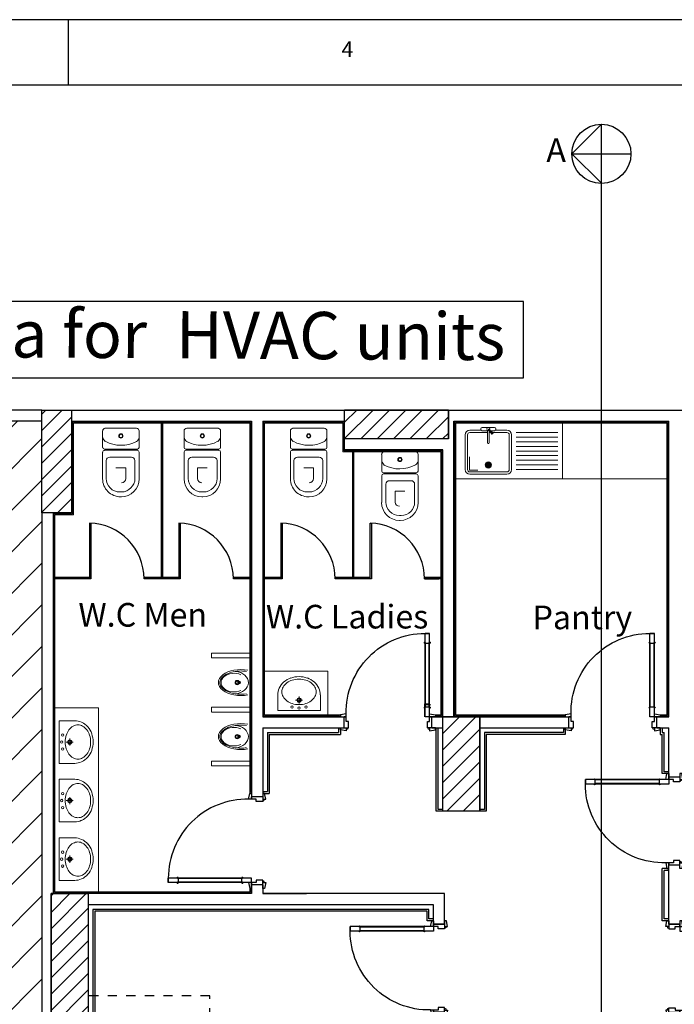
# Model space of a CAD drawing. Units: inches. Extents: x 24008 to 24318, y 31849 to 32088.
# Drawn here: x 24277 to 24284, y 31882 to 31892 of the extents above; entities that cross this region are included whole.
import ezdxf

# ---------------------------------------------------------------- set-up
doc = ezdxf.new("R2010")
doc.units = ezdxf.units.IN
doc.header["$MEASUREMENT"] = 0
doc.linetypes.add('SQ bank - syria - wr- ARCH$0$HIDDEN2', pattern=[0.1875, 0.125, -0.0625])
for name, color, linetype, lineweight in [('SQ bank - syria - wr- ARCH$0$Banda', 8, 'Continuous', 15), ('SQ bank - syria - wr- ARCH$0$Ceramic', 35, 'Continuous', 9), ('SQ bank - syria - wr- ARCH$0$Furniture', 45, 'Continuous', 9), ('SQ bank - syria - wr- ARCH$0$Space Text', 1, 'Continuous', 9)]:
    doc.layers.add(name, color=color, linetype=linetype, lineweight=lineweight)
for name, color, linetype in [('SQ bank - syria - wr- ARCH$0$Beam', 30, 'Continuous'), ('SQ bank - syria - wr- ARCH$0$column', 6, 'Continuous'), ('SQ bank - syria - wr- ARCH$0$DOOR', 2, 'Continuous'), ('SQ bank - syria - wr- ARCH$0$elev', 4, 'Continuous'), ('SQ bank - syria - wr- ARCH$0$ELEvation', 4, 'Continuous'), ('SQ bank - syria - wr- ARCH$0$Gypsum Board', 7, 'Continuous'), ('SQ bank - syria - wr- ARCH$0$HATCH', 8, 'Continuous'), ('SQ bank - syria - wr- ARCH$0$partition', 7, 'Continuous'), ('SQ bank - syria - wr- ARCH$0$WALL', 5, 'Continuous')]:
    doc.layers.add(name, color=color, linetype=linetype)
doc.styles.add('SQ bank - syria - wr- ARCH$0$01', font='arial.ttf')
doc.styles.add('SQ bank - syria - wr- ARCH$0$samy', font='arial.ttf')
pattern_1 = [(225, (612505.84998, 809953.8473), (0.08838835, -0.08838835), [])]

# ---------------------------------------------------------------- blocks, each defined once
blk = doc.blocks.new('SQ bank - syria - wr- ARCH$0$ERERR')
at = {"layer": 'SQ bank - syria - wr- ARCH$0$Furniture'}
for p, q in [((144.801, -23.803, -0.419), (144.806, -23.803, -0.419)), ((144.806, -23.803, -0.419), (144.81, -23.803, -0.419)), ((144.8, -23.855, -0.419), (144.811, -23.855, -0.419)), ((144.811, -23.855, -0.419), (144.8, -23.855, -0.419)), ((144.8, -23.855, -0.419), (144.811, -23.855, -0.419)), ((144.821, -23.855, -0.419), (144.811, -23.855, -0.419)), ((144.819, -23.855, -0.419), (144.811, -23.855, -0.419)), ((144.811, -23.855, -0.419), (144.819, -23.855, -0.419)), ((144.609, -24.172, -0.419), (144.609, -23.996, -0.419)), ((144.654, -24.193, -0.419), (144.654, -24.001, -0.419)), ((144.965, -24.001, -0.419), (144.965, -24.193, -0.419)), ((145.003, -23.996, -0.419), (145.003, -24.172, -0.419)), ((144.609, -24.172, -0.419), (144.609, -24.285, -0.419)), ((144.926, -24.231, -0.419), (144.693, -24.231, -0.419)), ((144.693, -24.231, -0.419), (144.926, -24.231, -0.419)), ((144.926, -24.231, -0.419), (144.693, -24.231, -0.419)), ((145.003, -24.172, -0.419), (145.003, -24.285, -0.419)), ((144.609, -24.336, -0.419), (144.609, -24.401, -0.419)), ((144.806, -24.305, -0.419), (144.628, -24.305, -0.419)), ((144.806, -24.317, -0.419), (144.628, -24.317, -0.419)), ((144.983, -24.305, -0.419), (144.806, -24.305, -0.419)), ((144.983, -24.317, -0.419), (144.806, -24.317, -0.419)), ((145.003, -24.336, -0.419), (145.003, -24.401, -0.419)), ((144.609, -24.514, -0.419), (144.609, -24.401, -0.419)), ((145.003, -24.401, -0.419), (145.003, -24.514, -0.419)), ((144.979, -24.543, -0.419), (144.637, -24.543, -0.419))]:
    blk.add_line(p, q, dxfattribs=at)
at = {"layer": 'SQ bank - syria - wr- ARCH$0$Furniture', "linetype": 'ByBlock'}
for p, q in [((144.754, -24.001, -0.419), (144.754, -24.117, -0.419)), ((144.754, -24.117, -0.419), (144.859, -24.117, -0.419)), ((144.633, -24.305, -0.419), (144.633, -24.317, -0.419)), ((144.978, -24.305, -0.419), (144.978, -24.317, -0.419))]:
    blk.add_line(p, q, dxfattribs=at)
at = {"layer": 'SQ bank - syria - wr- ARCH$0$Furniture', "elevation": -0.419}
blk.add_lwpolyline([(144.806, -24.478, 1), (144.806, -24.443, 1)], format="xyb", close=True, dxfattribs=at)
at = {"layer": 'SQ bank - syria - wr- ARCH$0$Furniture', "linetype": 'ByBlock'}
blk.add_circle((144.806, -24.46, -0.419), 0.0228, dxfattribs=at)
at = {"layer": 'SQ bank - syria - wr- ARCH$0$Furniture'}
blk.add_circle((144.806, -24.46, -0.419), 0.0175, dxfattribs=at)
for centre, radius, start, end in [((144.801, -23.996, -0.419), 0.193, 90, 180), ((144.81, -23.996, -0.419), 0.193, 360, 90), ((144.8, -24.001, -0.419), 0.146, 90, 180), ((144.8, -24.001, -0.419), 0.146, 90, 180), ((144.8, -24.001, -0.419), 0.146, 90, 180), ((144.819, -24.001, -0.419), 0.146, 360, 90), ((144.819, -24.001, -0.419), 0.146, 360, 90), ((144.819, -24.001, -0.419), 0.146, 360, 90), ((144.8, -24.001, -0.419), 0.0462, 90, 180), ((144.693, -24.193, -0.419), 0.0385, 180, 270), ((144.926, -24.193, -0.419), 0.0385, 270, 360), ((144.926, -24.193, -0.419), 0.0385, 270, 0), ((144.926, -24.193, -0.419), 0.0385, 270, 0), ((144.628, -24.285, -0.419), 0.0193, 180, 270), ((144.628, -24.336, -0.419), 0.0193, 90, 180), ((144.983, -24.285, -0.419), 0.0193, 270, 0), ((144.983, -24.336, -0.419), 0.0193, 0, 90), ((144.701, -24.471, -0.419), 0.096, 131.4711, 163.5696), ((144.803, -24.724, -0.419), 0.365, 62.0695, 117.1381), ((144.928, -24.463, -0.419), 0.077, 14.4998, 53.2667), ((144.637, -24.514, -0.419), 0.0285, 180, 270), ((144.974, -24.514, -0.419), 0.0285, 270, 0)]:
    blk.add_arc(centre, radius, start, end, dxfattribs=at)
blk = doc.blocks.new('SQ bank - syria - wr- ARCH$0$rrr')
at = {"layer": 'SQ bank - syria - wr- ARCH$0$Furniture'}
for p, q in [((-146782.502, 10006.388), (-146782.333, 10006.388)), ((-146782.333, 10006.388), (-146782.333, 10005.927)), ((-146782.486, 10006.157), (-146782.409, 10006.157)), ((-146782.447, 10006.119), (-146782.447, 10006.196)), ((-146782.502, 10005.927), (-146782.333, 10005.927))]:
    blk.add_line(p, q, dxfattribs=at)
at = {"layer": 'SQ bank - syria - wr- ARCH$0$Furniture', "extrusion": (0, 0, -1)}
for centre, major_axis, start_param, end_param in [((-146782.488, 10006.188), (0.144, -0.144), 3.066842, 3.478434), ((-146782.514, 10006.199), (0.105, 0.105), 4.567219, 4.990298), ((-146782.536, 10006.238), (0.0735, 0.0735), 4.990298, 5.497787), ((-146782.502, 10006.216), (0.121, -0.121), 3.478434, 3.926991), ((-146782.536, 10006.238), (0.0735, 0.0735), 5.497787, 6.005277), ((-146782.557, 10006.199), (0.105, 0.105), 6.005277, 6.428356), ((-146782.433, 10006.157), (0.189, 0.189), 3.926991, 4.26944), ((-146782.467, 10006.169), (0.164, 0.164), 4.26944, 4.637639), ((-146782.426, 10006.157), (0.175, -0.175), 2.356194, 2.655474), ((-146782.48, 10006.174), (0.135, -0.135), 2.655474, 2.996422), ((-146782.592, 10006.174), (0.135, -0.135), -1.425626, -1.084678), ((-146782.645, 10006.157), (0.175, -0.175), -1.084678, -0.785398), ((-146782.371, 10006.233), (0.00908, 0.00908), 5.497787, 11.780972), ((-146782.433, 10006.157), (0.189, -0.189), 2.013745, 2.356194), ((-146782.426, 10006.157), (0.175, 0.175), 3.627711, 3.926991), ((-146782.447, 10006.157), (0.0165, 0.0165), 5.497787, 11.780972), ((-146782.447, 10006.157), (0.012, -0.012), 3.926991, 10.210176), ((-146782.645, 10006.157), (0.175, 0.175), 0.785398, 1.084678), ((-146782.361, 10006.157), (0.00962, -0.00962), 3.926991, 10.210176), ((-146782.467, 10006.145), (0.164, -0.164), 1.645547, 2.013745), ((-146782.48, 10006.141), (0.135, 0.135), 3.286763, 3.627711), ((-146782.514, 10006.115), (0.105, -0.105), 1.292888, 1.715967), ((-146782.557, 10006.115), (0.105, 0.105), 1.425626, 1.848705), ((-146782.592, 10006.141), (0.135, 0.135), 1.084678, 1.425626), ((-146782.371, 10006.082), (0.00908, -0.00908), 3.926991, 10.210176), ((-146782.488, 10006.127), (0.144, 0.144), 2.804752, 3.216343), ((-146782.536, 10006.076), (0.0735, -0.0735), 0.785398, 1.292888), ((-146782.502, 10006.098), (0.121, -0.121), 0.785398, 1.233955), ((-146782.536, 10006.076), (0.0735, -0.0735), 0.277909, 0.785398)]:
    blk.add_ellipse(centre, major_axis=major_axis, ratio=1, start_param=start_param, end_param=end_param, dxfattribs=at)
blk = doc.blocks.new('SQ bank - syria - wr- ARCH$0$WWWEW')
at = {"layer": 'SQ bank - syria - wr- ARCH$0$Furniture'}
h = blk.add_hatch(dxfattribs=at)
h.set_pattern_fill('DOTS', color=256, scale=0.05, style=0)
h.set_pattern_definition([(0, (1.5147038, -0.0490354), (0.0015625, 0.003125), [0, -0.003125])])
h.paths.add_polyline_path([(148.771, -22.734, 1), (148.826, -22.734, 1)])
for p, q in [((148.447, -22.585, -0.419), (149.599, -22.585, -0.419)), ((148.447, -23.185, -0.419), (148.447, -22.585, -0.419)), ((148.999, -22.635, -0.419), (148.599, -22.635, -0.419)), ((149.599, -22.585, -0.419), (149.599, -23.185, -0.419)), ((148.549, -22.685, -0.419), (148.549, -23.06, -0.419)), ((148.574, -22.685, -0.419), (148.574, -23.06, -0.419)), ((148.594, -22.685, -0.419), (148.594, -22.823, -0.419)), ((148.999, -22.66, -0.419), (148.599, -22.66, -0.419)), ((148.599, -22.68, -0.419), (148.686, -22.68, -0.419)), ((149.024, -22.685, -0.419), (149.024, -23.06, -0.419)), ((149.049, -22.685, -0.419), (149.049, -23.06, -0.419)), ((149.099, -22.685, -0.419), (149.549, -22.685, -0.419)), ((149.099, -22.735, -0.419), (149.549, -22.735, -0.419)), ((149.099, -22.785, -0.419), (149.549, -22.785, -0.419)), ((149.099, -22.835, -0.419), (149.549, -22.835, -0.419)), ((149.099, -22.885, -0.419), (149.549, -22.885, -0.419)), ((149.099, -22.935, -0.419), (149.549, -22.935, -0.419)), ((148.789, -23.108, -0.419), (148.789, -22.976, -0.419)), ((148.838, -23.066), (148.799, -23.116)), ((148.809, -23.103, -0.419), (148.809, -22.976, -0.419)), ((148.846, -23.069), (148.838, -23.066)), ((149.099, -22.985, -0.419), (149.549, -22.985, -0.419)), ((149.099, -23.035, -0.419), (149.549, -23.035, -0.419)), ((148.789, -23.085, -0.419), (148.599, -23.085, -0.419)), ((148.721, -23.11, -0.419), (148.599, -23.11, -0.419)), ((148.718, -23.123, -0.419), (148.718, -23.119, -0.419)), ((148.789, -23.104, -0.419), (148.733, -23.104, -0.419)), ((148.799, -23.138, -0.419), (148.733, -23.138, -0.419)), ((148.799, -23.121, -0.419), (148.846, -23.069)), ((148.799, -23.116), (148.799, -23.121, -0.419)), ((148.804, -23.121), (148.799, -23.121, -0.419)), ((148.799, -23.138, -0.419), (148.866, -23.138, -0.419)), ((148.85, -23.076), (148.804, -23.121)), ((148.824, -23.085, -0.419), (148.809, -23.085, -0.419)), ((148.821, -23.104, -0.419), (148.866, -23.104, -0.419)), ((148.999, -23.085, -0.419), (148.841, -23.085, -0.419)), ((148.846, -23.069), (148.85, -23.076)), ((148.999, -23.11, -0.419), (148.877, -23.11, -0.419)), ((148.881, -23.123, -0.419), (148.881, -23.119, -0.419)), ((149.099, -23.085, -0.419), (149.549, -23.085, -0.419)), ((148.877, -23.185, -0.419), (148.447, -23.185, -0.419)), ((149.599, -23.185, -0.419), (148.447, -23.185, -0.419))]:
    blk.add_line(p, q, dxfattribs=at)
for radius in [0.034, 0.0276]:
    blk.add_circle((148.799, -22.734, -0.419), radius, dxfattribs=at)
for centre, radius, start, end in [((148.599, -22.685, -0.419), 0.05, 90, 180), ((148.999, -22.685, -0.419), 0.05, 0, 90), ((148.599, -22.685, -0.419), 0.025, 90, 180), ((148.599, -22.685, -0.419), 0.005, 90, 180), ((148.999, -22.685, -0.419), 0.025, 0, 90), ((148.599, -23.06, -0.419), 0.05, 180, 270), ((148.599, -23.06, -0.419), 0.025, 180, 270), ((148.799, -22.976, -0.419), 0.01, 348.0179, 191.9821), ((148.999, -23.06, -0.419), 0.025, 270, 0), ((148.999, -23.06, -0.419), 0.05, 270, 0), ((148.733, -23.119, -0.419), 0.015, 90, 180), ((148.733, -23.123, -0.419), 0.015, 180, 270), ((148.799, -23.121, -0.419), 0.0168, 63.9659, 32.0856), ((148.866, -23.119, -0.419), 0.015, 0, 90), ((148.866, -23.123, -0.419), 0.015, 270, 0)]:
    blk.add_arc(centre, radius, start, end, dxfattribs=at)
blk = doc.blocks.new('SQ bank - syria - wr- ARCH$0$lhgo')
at = {"layer": 'SQ bank - syria - wr- ARCH$0$DOOR'}
for p, q in [((612182.262, 809998.415), (612182.142, 809998.415)), ((612181.242, 809997.54), (612181.242, 809997.49)), ((612181.242, 809997.49), (612181.242, 809997.54)), ((612182.142, 809997.54), (612181.242, 809997.54)), ((612181.342, 809997.54), (612181.342, 809997.535)), ((612182.042, 809997.535), (612181.342, 809997.535)), ((612181.348, 809997.535), (612181.348, 809997.495)), ((612182.038, 809997.495), (612182.038, 809997.535)), ((612182.042, 809997.535), (612182.042, 809997.54)), ((612182.142, 809997.49), (612182.142, 809997.54)), ((612182.142, 809997.49), (612181.242, 809997.49)), ((612181.342, 809997.495), (612181.342, 809997.49)), ((612182.042, 809997.495), (612181.342, 809997.495)), ((612182.042, 809997.49), (612182.042, 809997.495)), ((612182.262, 809997.465), (612182.142, 809997.465))]:
    blk.add_line(p, q, dxfattribs=at)
for points in [[(612182.142, 809998.391), (612182.11, 809998.391), (612182.122, 809998.453), (612182.142, 809998.453)], [(612182.262, 809998.391), (612182.294, 809998.391), (612182.282, 809998.453), (612182.262, 809998.453)], [(612182.142, 809997.49), (612182.11, 809997.49), (612182.122, 809997.427), (612182.142, 809997.427)], [(612182.262, 809997.49), (612182.294, 809997.49), (612182.282, 809997.427), (612182.262, 809997.427)]]:
    blk.add_lwpolyline(points, close=True, dxfattribs=at)
for points in [[(612182.262, 809998.415), (612182.262, 809998.365), (612182.192, 809998.365), (612182.192, 809998.391), (612182.142, 809998.391), (612182.142, 809998.415)], [(612182.262, 809997.465), (612182.262, 809997.515), (612182.192, 809997.515), (612182.192, 809997.49), (612182.142, 809997.49), (612182.142, 809997.465)]]:
    blk.add_lwpolyline(points, dxfattribs=at)
for centre, radius, start, end in [((612182.093, 809997.54), 0.851, 88.8324, 180.0119), ((612182.262, 809998.391), 0.018, 270, 0), ((612181.342, 809997.538), 0.00832, 13.0783, 166.9217), ((612182.043, 809997.538), 0.00832, 13.0783, 166.9217), ((612181.342, 809997.492), 0.00832, 193.0783, 346.9217), ((612182.043, 809997.492), 0.00832, 193.0783, 346.9217), ((612182.262, 809997.49), 0.018, 0, 90)]:
    blk.add_arc(centre, radius, start, end, dxfattribs=at)
blk = doc.blocks.new('SQ bank - syria - wr- ARCH')
at = {"layer": 'SQ bank - syria - wr- ARCH$0$HATCH'}
h = blk.add_hatch(dxfattribs=at)
h.set_pattern_fill('ANSI31', color=251, scale=0.1, angle=180, style=0)
h.set_pattern_definition([(225, (1224374.95806, 1620015.17116), (0.22450640303, -0.22450640303), [])])
h.paths.add_polyline_path([(612182.208, 810007.136), (612182.208, 810007.866), (612182.568, 810007.866), (612182.568, 810010.636), (612185.074, 810010.636), (612185.074, 810010.496), (612185.934, 810010.496), (612185.934, 810014.146), (612185.364, 810014.146), (612185.364, 810014.446), (612185.934, 810014.446), (612185.934, 810022.196), (612185.934, 810023.186), (612183.024, 810023.186), (612183.024, 810023.006), (612181.924, 810023.006), (612181.924, 810023.306), (612177.664, 810023.306), (612177.664, 810023.006), (612177.244, 810023.006), (612177.244, 810023.306), (612174.814, 810023.306), (612174.814, 810023.036), (612174.654, 810023.036), (612174.654, 810018.086), (612174.824, 810018.086), (612174.824, 810017.676), (612174.644, 810017.676), (612174.644, 810014.276), (612174.834, 810014.276), (612174.834, 810013.056), (612174.664, 810013.056), (612174.664, 810010.396), (612174.834, 810010.396), (612174.834, 810009.386), (612174.654, 810009.386), (612174.654, 810007.626), (612174.814, 810007.626), (612174.814, 810006.816), (612174.644, 810006.816), (612174.644, 810004.956), (612174.824, 810004.956), (612174.824, 810004.056), (612174.674, 810004.056), (612174.674, 810000.996), (612174.824, 810000.996), (612174.824, 809999.796), (612174.664, 809999.796), (612174.664, 809992.796), (612174.834, 809992.796), (612174.834, 809992.676), (612177.814, 809992.676), (612177.814, 809993.486), (612178.114, 809993.486), (612178.114, 809992.666), (612182.434, 809992.666), (612182.434, 809993.586), (612182.434, 809994.356), (612182.424, 809994.356), (612182.424, 809996.156), (612182.568, 809996.156), (612182.568, 810004.026), (612182.568, 810007.136)])
h.paths.add_polyline_path([(612180.044, 810007.146), (612178.934, 810007.146), (612178.934, 810007.446), (612180.044, 810007.446)], flags=16)
h.paths.add_polyline_path([(612180.104, 810004.536), (612180.104, 810004.136), (612178.894, 810004.136), (612178.894, 810004.536)], flags=16)
h.paths.add_polyline_path([(612180.068, 810010.066), (612178.858, 810010.066), (612178.858, 810010.466), (612180.068, 810010.466)], flags=16)
h.paths.add_polyline_path([(612180.844, 810000.226), (612180.844, 809999.866), (612179.034, 809999.866), (612179.034, 810000.226)], flags=16)
h.paths.add_polyline_path([(612180.604, 810013.926), (612178.804, 810013.926), (612178.804, 810014.276), (612180.604, 810014.276)], flags=16)
h.paths.add_polyline_path([(612176.194, 810016.976), (612175.894, 810016.976), (612175.894, 810018.076), (612176.194, 810018.076)], flags=16)
h.paths.add_polyline_path([(612181.774, 810017.936), (612181.774, 810019.916), (612182.184, 810019.916), (612182.184, 810017.936)], flags=16)
h.paths.add_polyline_path([(612178.124, 809996.116), (612178.124, 809994.526), (612177.764, 809994.526), (612177.764, 809996.116)], flags=16)
h.paths.add_polyline_path([(612177.634, 810020.676), (612177.314, 810020.676), (612177.314, 810021.586), (612177.634, 810021.586)], flags=16)
h = blk.add_hatch(dxfattribs=at)
h.set_pattern_fill('LINE', color=256, angle=225, style=0)
h.set_pattern_definition(pattern_1)
h.paths.add_polyline_path([(612186.254, 810023.306), (612185.934, 810023.306), (612185.934, 810022.196), (612186.254, 810022.196)])
h = blk.add_hatch(dxfattribs=at)
h.set_pattern_fill('LINE', color=256, angle=225, style=0)
h.set_pattern_definition(pattern_1)
h.paths.add_polyline_path([(612189.204, 810023.306), (612189.204, 810022.996), (612190.324, 810022.996), (612190.324, 810023.306)])
h = blk.add_hatch(dxfattribs=at)
h.set_pattern_fill('LINE', color=256, angle=225, style=0)
h.set_pattern_definition(pattern_1)
h.paths.add_polyline_path([(612190.664, 810019.996), (612190.264, 810019.996), (612190.264, 810018.976), (612190.664, 810018.976)])
h = blk.add_hatch(dxfattribs=at)
h.set_pattern_fill('LINE', color=256, angle=225, style=0)
h.set_pattern_definition(pattern_1)
h.paths.add_polyline_path([(612186.034, 810016.056), (612186.434, 810016.056), (612186.434, 810018.086), (612186.034, 810018.086)])
at = {"color": 1, "linetype": 'ByBlock', "ltscale": 40}
for p, q in [((612191.658, 810026.073), (612191.977, 810026.392)), ((612191.977, 809989.805), (612191.977, 810026.392)), ((612191.658, 810026.073), (612191.977, 810025.755)), ((612191.658, 810026.073), (612192.295, 810026.073))]:
    blk.add_line(p, q, dxfattribs=at)
blk.add_circle((612191.977, 810026.073), 0.319, dxfattribs=at)
at = {"layer": 'SQ bank - syria - wr- ARCH$0$Banda', "lineweight": -2}
for p, q in [((612221.952, 810027.521), (612164.565, 810027.521)), ((612186.22, 810026.983), (612186.22, 810027.521)), ((612186.22, 810026.818), (612186.22, 810027.521)), ((612165.269, 810026.818), (612221.248, 810026.818))]:
    blk.add_line(p, q, dxfattribs=at)
at = {"layer": 'SQ bank - syria - wr- ARCH$0$Beam', "linetype": 'SQ bank - syria - wr- ARCH$0$HIDDEN2', "ltscale": 0.05}
for p, q in [((612187.747, 810016.984), (612186.434, 810016.984)), ((612187.747, 810014.146), (612187.747, 810016.984))]:
    blk.add_line(p, q, dxfattribs=at)
at = {"layer": 'SQ bank - syria - wr- ARCH$0$Ceramic', "linetype": 'ByBlock', "ltscale": 40}
for points in [[(612188.199, 810019.178), (612188.189, 810019.178), (612188.189, 810023.176), (612186.264, 810023.176), (612186.264, 810022.186), (612186.064, 810022.186), (612186.064, 810018.096), (612188.189, 810018.096), (612188.189, 810018.132), (612188.199, 810018.132)], [(612188.199, 810019.168), (612188.179, 810019.168), (612188.179, 810023.166), (612186.274, 810023.166), (612186.274, 810022.176), (612186.074, 810022.176), (612186.074, 810018.106), (612188.179, 810018.106), (612188.179, 810018.142), (612188.199, 810018.142)], [(612190.195, 810019.996), (612190.195, 810020.006), (612190.254, 810020.006), (612190.254, 810022.866), (612189.194, 810022.866), (612189.194, 810023.176), (612188.329, 810023.176), (612188.329, 810020.006), (612189.149, 810020.006), (612189.149, 810019.996)], [(612190.185, 810019.996), (612190.185, 810020.016), (612190.244, 810020.016), (612190.244, 810022.856), (612189.184, 810022.856), (612189.184, 810023.166), (612188.339, 810023.166), (612188.339, 810020.016), (612189.159, 810020.016), (612189.159, 810019.996)], [(612192.623, 810019.996), (612192.623, 810020.006), (612192.694, 810020.006), (612192.694, 810023.176), (612190.394, 810023.176), (612190.394, 810020.006), (612191.577, 810020.006), (612191.577, 810019.996)], [(612192.613, 810019.996), (612192.613, 810020.016), (612192.684, 810020.016), (612192.684, 810023.166), (612190.404, 810023.166), (612190.404, 810020.016), (612191.587, 810020.016), (612191.587, 810019.996)], [(612190.065, 810019.996), (612190.065, 810020.136), (612190.124, 810020.136)], [(612190.075, 810019.996), (612190.075, 810020.126), (612190.134, 810020.126)]]:
    blk.add_lwpolyline(points, dxfattribs=at)
at = {"layer": 'SQ bank - syria - wr- ARCH$0$column'}
for p, q in [((612185.934, 810022.196), (612185.934, 810023.306)), ((612185.934, 810023.306), (612186.254, 810023.306)), ((612186.254, 810023.306), (612186.254, 810022.196)), ((612189.204, 810022.996), (612189.204, 810023.306)), ((612190.324, 810023.306), (612189.204, 810023.306)), ((612190.324, 810022.996), (612190.324, 810023.306)), ((612190.324, 810022.996), (612189.204, 810022.996)), ((612186.254, 810022.196), (612185.934, 810022.196)), ((612190.264, 810018.976), (612190.264, 810019.996)), ((612190.664, 810019.996), (612190.264, 810019.996)), ((612190.664, 810018.976), (612190.664, 810019.996)), ((612190.664, 810018.976), (612190.264, 810018.976)), ((612186.434, 810018.086), (612186.034, 810018.086)), ((612186.034, 810018.086), (612186.034, 810016.056)), ((612186.434, 810018.086), (612186.434, 810016.056))]:
    blk.add_line(p, q, dxfattribs=at)
at = {"layer": 'SQ bank - syria - wr- ARCH$0$column', "linetype": 'ByBlock', "ltscale": 40}
for points in [[(612186.254, 810022.196), (612185.934, 810022.196), (612185.934, 810023.306), (612186.254, 810023.306)], [(612190.324, 810022.996), (612189.204, 810022.996), (612189.204, 810023.306), (612190.324, 810023.306)], [(612190.664, 810018.976), (612190.264, 810018.976), (612190.264, 810019.996), (612190.664, 810019.996)], [(612186.434, 810016.056), (612186.034, 810016.056), (612186.034, 810018.086), (612186.434, 810018.086)]]:
    blk.add_lwpolyline(points, close=True, dxfattribs=at)
at = {"layer": 'SQ bank - syria - wr- ARCH$0$DOOR'}
for points in [[(612186.464, 810022.086), (612186.464, 810021.486), (612186.452, 810021.486), (612186.452, 810022.086)], [(612187.428, 810022.086), (612187.428, 810021.486), (612187.416, 810021.486), (612187.416, 810022.086)], [(612188.529, 810022.086), (612188.529, 810021.486), (612188.517, 810021.486), (612188.517, 810022.086)], [(612189.493, 810022.086), (612189.493, 810021.486), (612189.481, 810021.486), (612189.481, 810022.086)]]:
    blk.add_lwpolyline(points, close=True, dxfattribs=at)
for centre in [(612186.433, 810021.482), (612187.397, 810021.482), (612188.498, 810021.482), (612189.462, 810021.482)]:
    blk.add_arc(centre, 0.605, 0.4123, 88.4303, dxfattribs=at)
at = {"layer": 'SQ bank - syria - wr- ARCH$0$elev'}
blk.add_line((612190.067, 810021.486), (612190.221, 810021.486), dxfattribs=at)
at = {"layer": 'SQ bank - syria - wr- ARCH$0$Furniture', "linetype": 'ByBlock'}
for p, q in [((612191.557, 810022.565), (612192.684, 810022.565)), ((612188.179, 810020.682), (612187.766, 810020.682)), ((612187.766, 810020.632), (612187.766, 810020.682)), ((612188.179, 810020.631), (612187.766, 810020.631)), ((612189.023, 810020.487), (612188.339, 810020.487)), ((612188.339, 810020.487), (612188.339, 810020.016)), ((612189.023, 810020.487), (612189.023, 810020.016)), ((612188.058, 810020.369, -0.001), (612188.062, 810020.365, -0.001)), ((612188.059, 810020.369, -0.001), (612188.063, 810020.366, -0.001)), ((612188.063, 810020.365, -0.001), (612188.068, 810020.361, -0.001)), ((612188.064, 810020.365, -0.001), (612188.068, 810020.362, -0.001)), ((612186.545, 810020.094), (612186.074, 810020.094)), ((612186.074, 810020.094), (612186.074, 810018.106)), ((612186.545, 810018.106), (612186.545, 810020.094)), ((612188.179, 810020.098), (612187.766, 810020.098)), ((612187.766, 810020.048), (612187.766, 810020.098)), ((612188.179, 810020.047), (612187.766, 810020.047)), ((612188.058, 810019.778, -0.001), (612188.062, 810019.781, -0.001)), ((612188.059, 810019.777, -0.001), (612188.063, 810019.78, -0.001)), ((612188.063, 810019.782, -0.001), (612188.068, 810019.785, -0.001)), ((612188.064, 810019.781, -0.001), (612188.068, 810019.784, -0.001)), ((612188.179, 810019.516), (612187.766, 810019.516)), ((612187.766, 810019.515), (612187.766, 810019.465)), ((612188.179, 810019.465), (612187.766, 810019.465))]:
    blk.add_line(p, q, dxfattribs=at)
for centre, radius in [((612188.043, 810020.365, -0.001), 0.0234), ((612188.043, 810020.365, -0.001), 0.016), ((612188.06, 810020.376, -0.001), 0.00362), ((612188.07, 810020.374, -0.001), 0.00362), ((612188.053, 810020.37, -0.001), 0.00362), ((612188.053, 810020.361, -0.001), 0.00362), ((612188.061, 810020.355, -0.001), 0.00362), ((612188.07, 810020.357, -0.001), 0.00362), ((612188.074, 810020.366, -0.001), 0.00362), ((612188.043, 810019.781, -0.001), 0.0234), ((612188.043, 810019.781, -0.001), 0.016), ((612188.053, 810019.786, -0.001), 0.00362), ((612188.053, 810019.777, -0.001), 0.00362), ((612188.061, 810019.792, -0.001), 0.00362), ((612188.06, 810019.771, -0.001), 0.00362), ((612188.07, 810019.79, -0.001), 0.00362), ((612188.07, 810019.773, -0.001), 0.00362), ((612188.074, 810019.781, -0.001), 0.00362)]:
    blk.add_circle(centre, radius, dxfattribs=at)
for centre, radius, start, end in [((612188.063, 810020.365, -0.001), 0.00598, 148.1041, 318.5147), ((612188.063, 810020.365, -0.001), 0.00598, 328.1041, 138.5147), ((612188.063, 810020.365, -0.001), 0.000851, 179.2682, 287.3505), ((612188.063, 810020.365, -0.001), 0.000851, 359.2682, 107.3505), ((612188.063, 810019.781, -0.001), 0.00598, 41.4853, 211.8959), ((612188.063, 810019.781, -0.001), 0.00598, 221.4853, 31.8959), ((612188.063, 810019.781, -0.001), 0.000851, 72.6495, 180.7318), ((612188.063, 810019.781, -0.001), 0.000851, 252.6495, 0.7318)]:
    blk.add_arc(centre, radius, start, end, dxfattribs=at)
at = {"layer": 'SQ bank - syria - wr- ARCH$0$Furniture', "linetype": 'ByBlock', "extrusion": (0, 0, -1)}
for centre, major_axis, ratio, start_param, end_param in [((612188.082, 810020.365, -0.001), (0.242, 0), 0.58, 1.24896, 5.034226), ((612188.01, 810020.365, -0.001), (0.154, 0), 0.786174, -1.468495, 1.494932), ((612188.01, 810020.365, -0.001), (0.141, 0), 0.709894, 1.018077, 5.265108), ((612188.01, 810020.365, -0.001), (0.154, 0), 0.786174, 3.125466, 3.141593), ((612188.01, 810020.365, -0.001), (0.154, 0), 0.786174, 3.125466, 3.141593)]:
    blk.add_ellipse(centre, major_axis=major_axis, ratio=ratio, start_param=start_param, end_param=end_param, dxfattribs=at)
at = {"layer": 'SQ bank - syria - wr- ARCH$0$Furniture', "linetype": 'ByBlock'}
for centre, major_axis, ratio, start_param, end_param in [((612188.082, 810019.782, -0.001), (0.242, 0), 0.58, 1.24896, 5.034226), ((612188.01, 810019.781, -0.001), (0.141, 0), 0.709894, 1.018077, 5.265108), ((612188.01, 810019.781, -0.001), (0.154, 0), 0.786174, -1.468495, 1.494932), ((612188.01, 810019.781, -0.001), (0.154, 0), 0.786174, 3.125466, 3.141593), ((612188.01, 810019.781, -0.001), (0.154, 0), 0.786174, 3.125466, 3.141593)]:
    blk.add_ellipse(centre, major_axis=major_axis, ratio=ratio, start_param=start_param, end_param=end_param, dxfattribs=at)
for points in [[(612188.143, 810020.244, -0.001), (612188.112, 810020.24, -0.001), (612188.08, 810020.238, -0.001), (612187.99, 810020.246, -0.001), (612187.936, 810020.265, -0.001), (612187.867, 810020.315, -0.001), (612187.852, 810020.346, -0.001), (612187.86, 810020.403, -0.001), (612187.885, 810020.434, -0.001), (612187.97, 810020.478, -0.001), (612188.028, 810020.491, -0.001), (612188.106, 810020.49, -0.001), (612188.125, 810020.489, -0.001), (612188.143, 810020.486, -0.001)], [(612188.143, 810019.902, -0.001), (612188.112, 810019.907, -0.001), (612188.08, 810019.908, -0.001), (612187.99, 810019.901, -0.001), (612187.936, 810019.882, -0.001), (612187.867, 810019.831, -0.001), (612187.852, 810019.801, -0.001), (612187.86, 810019.743, -0.001), (612187.885, 810019.713, -0.001), (612187.97, 810019.669, -0.001), (612188.028, 810019.656, -0.001), (612188.106, 810019.657, -0.001), (612188.125, 810019.658, -0.001), (612188.143, 810019.661, -0.001)]]:
    blk.add_open_spline(points, degree=3, knots=[4.449176, 4.449176, 4.449176, 4.449176, 4.860672, 4.860672, 5.613634, 5.613634, 6.366596, 6.366596, 7.119559, 7.119559, 7.872521, 7.872521, 8.117235, 8.117235, 8.117235, 8.117235], dxfattribs=at)
at = {"layer": 'SQ bank - syria - wr- ARCH$0$Gypsum Board', "linetype": 'ByBlock', "ltscale": 40}
for p, q in [((612189.139, 810019.876), (612189.139, 810019.826)), ((612189.159, 810019.876), (612189.159, 810019.806)), ((612192.613, 810019.876), (612192.613, 810019.806)), ((612192.633, 810019.876), (612192.633, 810019.826)), ((612188.369, 810019.826), (612188.369, 810019.188)), ((612188.369, 810019.826), (612189.139, 810019.826)), ((612188.389, 810019.806), (612189.159, 810019.806)), ((612188.389, 810019.806), (612188.389, 810019.168)), ((612192.613, 810019.806), (612192.634, 810019.806)), ((612192.633, 810019.826), (612192.654, 810019.826)), ((612192.634, 810019.382), (612192.634, 810019.806)), ((612192.654, 810019.402), (612192.654, 810019.826)), ((612192.704, 810019.382), (612192.634, 810019.382)), ((612192.704, 810019.402), (612192.654, 810019.402)), ((612188.319, 810019.188), (612188.369, 810019.188)), ((612188.319, 810019.168), (612188.389, 810019.168)), ((612192.704, 810018.356), (612192.634, 810018.356)), ((612192.634, 810017.793), (612192.634, 810018.356)), ((612192.654, 810017.813), (612192.654, 810018.336)), ((612192.704, 810018.336), (612192.654, 810018.336)), ((612192.704, 810017.793), (612192.634, 810017.793)), ((612192.704, 810017.813), (612192.654, 810017.813))]:
    blk.add_line(p, q, dxfattribs=at)
for points in [[(612190.264, 810018.976), (612190.194, 810018.976), (612190.194, 810019.876)], [(612190.264, 810018.996), (612190.214, 810018.996), (612190.214, 810019.876)], [(612191.567, 810019.876), (612191.567, 810019.826), (612190.714, 810019.826), (612190.714, 810018.996), (612190.664, 810018.996)], [(612191.587, 810019.876), (612191.587, 810019.806), (612190.734, 810019.806), (612190.734, 810018.976), (612190.664, 810018.976)], [(612190.164, 810017.814), (612190.114, 810017.814), (612190.114, 810017.916), (612186.484, 810017.916), (612186.484, 810016.006), (612186.104, 810016.006), (612186.104, 810014.496), (612187.224, 810014.496), (612187.224, 810014.316), (612190.114, 810014.316), (612190.114, 810016.748), (612190.164, 810016.748)], [(612190.164, 810017.794), (612190.094, 810017.794), (612190.094, 810017.896), (612186.504, 810017.896), (612186.504, 810015.986), (612186.124, 810015.986), (612186.124, 810014.516), (612187.244, 810014.516), (612187.244, 810014.336), (612190.094, 810014.336), (612190.094, 810016.768), (612190.164, 810016.768)]]:
    blk.add_lwpolyline(points, dxfattribs=at)
at = {"layer": 'SQ bank - syria - wr- ARCH$0$HATCH', "color": 3}
blk.add_lwpolyline([(612181.587, 810023.654), (612191.136, 810023.654), (612191.136, 810024.478), (612181.587, 810024.478)], close=True, dxfattribs=at)
at = {"layer": 'SQ bank - syria - wr- ARCH$0$partition'}
for p, q in [((612187.227, 810021.486), (612187.227, 810023.166)), ((612187.239, 810021.486), (612187.239, 810023.166)), ((612189.292, 810021.486), (612189.292, 810022.856)), ((612189.304, 810021.486), (612189.304, 810022.856)), ((612186.452, 810021.498), (612186.074, 810021.498)), ((612186.452, 810021.486), (612186.074, 810021.486)), ((612187.416, 810021.498), (612187.037, 810021.498)), ((612187.037, 810021.498), (612187.037, 810021.486)), ((612187.416, 810021.486), (612187.037, 810021.486)), ((612188.002, 810021.498), (612188.002, 810021.486)), ((612188.179, 810021.498), (612188.002, 810021.498)), ((612188.179, 810021.486), (612188.002, 810021.486)), ((612188.517, 810021.498), (612188.339, 810021.498)), ((612188.517, 810021.486), (612188.339, 810021.486)), ((612189.481, 810021.498), (612189.102, 810021.498)), ((612189.102, 810021.498), (612189.102, 810021.486)), ((612189.481, 810021.486), (612189.102, 810021.486)), ((612189.481, 810021.498), (612189.216, 810021.498)), ((612190.244, 810021.498), (612190.067, 810021.498)), ((612190.067, 810021.498), (612190.067, 810021.486)), ((612190.244, 810021.486), (612190.067, 810021.486))]:
    blk.add_line(p, q, dxfattribs=at)
at = {"layer": 'SQ bank - syria - wr- ARCH$0$WALL', "color": 5}
for p, q in [((612185.934, 810023.306), (612183.024, 810023.306)), ((612186.254, 810023.306), (612189.204, 810023.306)), ((612190.324, 810023.306), (612194.294, 810023.306)), ((612185.934, 810023.186), (612183.024, 810023.186)), ((612186.254, 810023.186), (612188.199, 810023.186)), ((612188.199, 810023.186), (612188.199, 810019.13)), ((612188.319, 810023.186), (612188.319, 810019.996)), ((612188.319, 810023.186), (612189.204, 810023.186)), ((612190.384, 810023.186), (612192.704, 810023.186)), ((612190.384, 810019.996), (612190.384, 810023.186)), ((612192.704, 810019.996), (612192.704, 810023.186)), ((612190.264, 810019.996), (612190.264, 810022.876)), ((612185.934, 810022.196), (612185.934, 810014.446)), ((612186.054, 810022.196), (612186.054, 810018.086)), ((612188.319, 810019.996), (612189.197, 810019.996)), ((612188.79, 810019.996), (612188.319, 810019.996)), ((612189.197, 810019.876), (612189.197, 810019.996)), ((612190.147, 810019.876), (612190.147, 810019.996)), ((612190.147, 810019.996), (612190.264, 810019.996)), ((612190.664, 810019.996), (612191.625, 810019.996)), ((612191.625, 810019.876), (612191.625, 810019.996)), ((612192.575, 810019.996), (612192.704, 810019.996)), ((612192.575, 810019.876), (612192.575, 810019.996)), ((612188.319, 810019.876), (612188.319, 810019.13)), ((612188.319, 810019.876), (612188.319, 810019.13)), ((612188.319, 810019.876), (612189.197, 810019.876)), ((612190.147, 810019.876), (612190.264, 810019.876)), ((612190.664, 810019.876), (612191.625, 810019.876)), ((612192.575, 810019.876), (612192.704, 810019.876)), ((612192.704, 810019.344), (612192.704, 810019.876)), ((612192.824, 810019.344), (612192.704, 810019.344)), ((612188.319, 810019.13), (612188.199, 810019.13)), ((612192.704, 810017.755), (612192.704, 810018.394)), ((612192.824, 810018.394), (612192.704, 810018.394)), ((612188.199, 810018.18), (612188.199, 810018.086)), ((612188.319, 810018.18), (612188.199, 810018.18)), ((612188.319, 810018.18), (612188.319, 810018.086)), ((612188.319, 810018.18), (612188.319, 810018.086)), ((612188.199, 810018.086), (612186.434, 810018.086)), ((612190.284, 810018.086), (612188.319, 810018.086)), ((612188.319, 810018.086), (612188.79, 810018.086)), ((612190.264, 810018.086), (612190.076, 810018.086)), ((612190.284, 810017.756), (612190.284, 810018.086)), ((612190.164, 810017.966), (612186.434, 810017.966)), ((612190.164, 810017.756), (612190.164, 810017.966)), ((612190.164, 810017.756), (612190.284, 810017.756)), ((612192.824, 810017.755), (612192.704, 810017.755))]:
    blk.add_line(p, q, dxfattribs=at)
blk.add_lwpolyline([(612190.264, 810022.876), (612189.204, 810022.876), (612189.204, 810023.186)], dxfattribs=at)
at = {"layer": 'SQ bank - syria - wr- ARCH$0$DOOR', "linetype": 'ByBlock', "xscale": -1}
for p, rotation in [((1422187.612, 1422202.138), 90), ((1422190.04, 1422202.138), 90), ((10.562, 1620016.809), 180), ((8.022, 1620015.221), 180)]:
    blk.add_blockref('SQ bank - syria - wr- ARCH$0$lhgo', p, dxfattribs=dict(at, rotation=rotation))
at = {"layer": 'SQ bank - syria - wr- ARCH$0$DOOR', "linetype": 'ByBlock'}
blk.add_blockref('SQ bank - syria - wr- ARCH$0$lhgo', (6.057, 20.715), dxfattribs=at)
at = {"layer": 'SQ bank - syria - wr- ARCH$0$DOOR', "linetype": 'ByBlock', "rotation": 180}
blk.add_blockref('SQ bank - syria - wr- ARCH$0$lhgo', (1224374.967, 1620015.22), dxfattribs=at)
at = {"layer": 'SQ bank - syria - wr- ARCH$0$ELEvation', "linetype": 'ByBlock', "xscale": -1, "rotation": 180}
blk.add_blockref('SQ bank - syria - wr- ARCH$0$ERERR', (612044.995, 809998.313, 0.419), dxfattribs=at)
at = {"layer": 'SQ bank - syria - wr- ARCH$0$Furniture', "linetype": 'ByBlock', "xscale": -1}
for name, p, rotation in [('SQ bank - syria - wr- ARCH$0$WWWEW', (612041.957, 809999.98, 0.419), 179.9999984125147), ('SQ bank - syria - wr- ARCH$0$ERERR', (612042.861, 809998.568, 0.419), 180)]:
    blk.add_blockref(name, p, dxfattribs=dict(at, rotation=rotation))
at = {"layer": 'SQ bank - syria - wr- ARCH$0$Furniture', "linetype": 'ByBlock'}
for name, p, rotation in [('SQ bank - syria - wr- ARCH$0$ERERR', (612331.593, 809998.568, 0.419), 180), ('SQ bank - syria - wr- ARCH$0$ERERR', (612333.621, 809998.568, 0.419), 180), ('SQ bank - syria - wr- ARCH$0$rrr', (602182.554, 663237.729, -0.283), 270), ('SQ bank - syria - wr- ARCH$0$rrr', (465403.787, 820025.88, -0.283), 180), ('SQ bank - syria - wr- ARCH$0$rrr', (465403.787, 820025.248, -0.283), 180), ('SQ bank - syria - wr- ARCH$0$rrr', (465403.787, 820024.616, -0.283), 180)]:
    blk.add_blockref(name, p, dxfattribs=dict(at, rotation=rotation))
at = {"layer": 'SQ bank - syria - wr- ARCH$0$Banda', "lineweight": -2, "style": 'SQ bank - syria - wr- ARCH$0$01'}
blk.add_text('4', height=0.169, dxfattribs=at).set_placement((612189.17, 810027.118))
at = {"layer": 'SQ bank - syria - wr- ARCH$0$Space Text', "style": 'SQ bank - syria - wr- ARCH$0$samy'}
blk.add_text('Selected Area for  HVAC units', height=0.5103, rotation=359.6774, dxfattribs=at).set_placement((612181.548, 810023.898))
for s, p in [('W.C Men', (612186.328, 810020.969)), ('W.C Ladies', (612188.353, 810020.949)), ('Pantry', (612191.233, 810020.941))]:
    blk.add_text(s, height=0.2551, dxfattribs=at).set_placement(p)
at = {"layer": 'SQ bank - syria - wr- ARCH$0$Space Text', "insert": (612191.488, 810026.241, -0.002), "char_height": 0.25515, "width": 3.17139, "attachment_point": 2, "style": 'SQ bank - syria - wr- ARCH$0$samy'}
blk.add_mtext('\\A1;{\\C1;A}', dxfattribs=at)

msp = doc.modelspace()

# ---------------------------------------------------------------- block references
at = {"xscale": 0.9979692751630864, "yscale": 0.9979692751630864, "zscale": 0.9979692751630864}
msp.add_blockref('SQ bank - syria - wr- ARCH', (-586665.232, -776490.235), dxfattribs=at)

doc.saveas('drawing.dxf')
